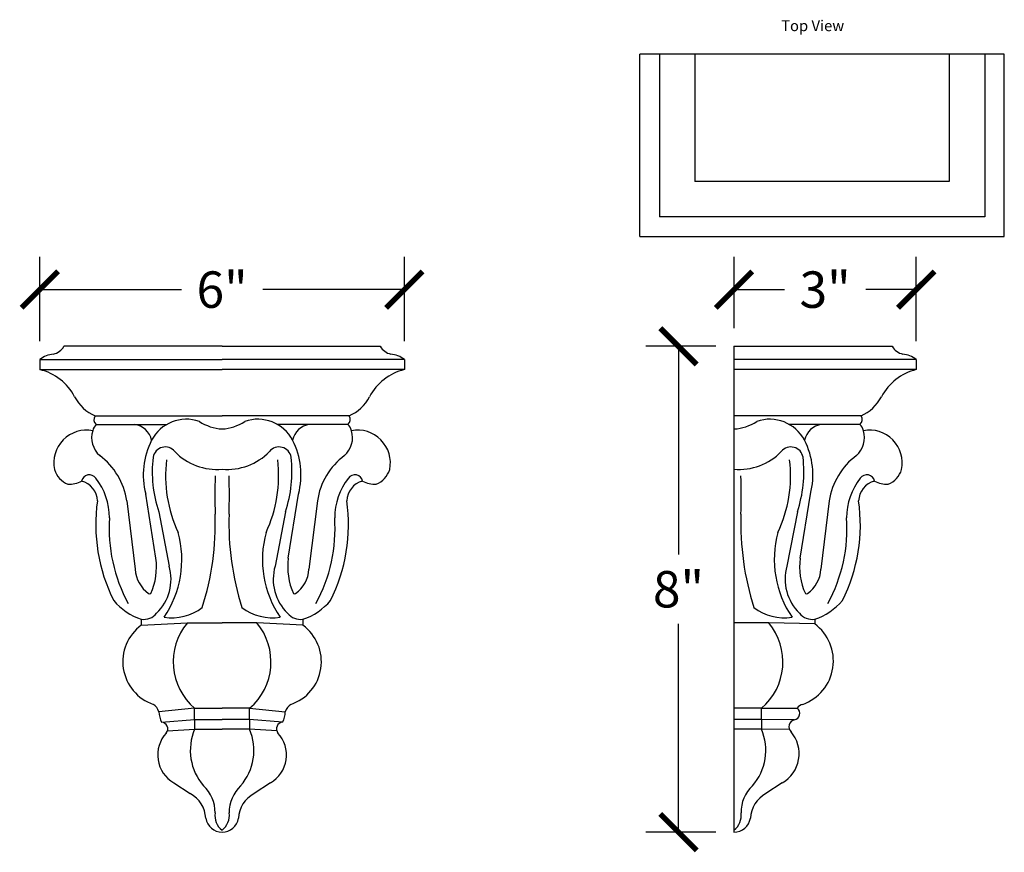
# Model space of a CAD drawing. Units: inches. Extents: x 0 to 31.9, y -0.8 to 25.5.
# Drawn here: x 15.7 to 31.9, y 11.8 to 25.5 of the extents above; entities that cross this region are included whole.
import ezdxf

# ---------------------------------------------------------------- set-up
doc = ezdxf.new("R2010")
doc.units = ezdxf.units.IN
doc.header["$MEASUREMENT"] = 0
doc.dimstyles.new('OWP Standard', dxfattribs={"dimscale": 3, "dimtxt": 0.2, "dimasz": 0.2, "dimexe": 0.18, "dimexo": 0.1, "dimgap": 0.09, "dimtad": 0, "dimtih": 1, "dimtoh": 1, "dimdec": 4, "dimzin": 0, "dimdsep": 46, "dimlunit": 5, "dimtxsty": 'Standard', "dimblk": 'ARCHTICK', "dimcen": 0.09, "dimadec": 0, "dimazin": 0, "dimtfac": 1, "dimtdec": 4, "dimtofl": 0, "dimtmove": 0, "dimatfit": 3, "dimfxl": 1, "dimtolj": 1, "dimtzin": 0, "dimarcsym": 0})

# ---------------------------------------------------------------- blocks, each defined once
blk = doc.blocks.new('_ArchTick')
at = {"color": 0, "const_width": 0.15}
blk.add_lwpolyline([(-0.5, -0.5), (0.5, 0.5)], dxfattribs=at)
blk = doc.blocks.new('*D79')
at = {"color": 0, "lineweight": -2}
for p, q in [((15.991, 20.171), (15.991, 21.561)), ((21.991, 20.171), (21.991, 21.561)), ((15.991, 21.021), (18.321, 21.021)), ((21.991, 21.021), (19.661, 21.021))]:
    blk.add_line(p, q, dxfattribs=at)
at = {"layer": 'Defpoints', "color": 0}
for p in [(15.991, 21.021), (15.991, 19.871), (21.991, 19.871)]:
    blk.add_point(p, dxfattribs=at)
at = {"color": 0, "lineweight": -2, "xscale": 0.6000000000000001, "yscale": 0.6000000000000001, "zscale": 0.6000000000000001, "rotation": 180}
blk.add_blockref('_ArchTick', (15.991, 21.021), dxfattribs=at)
at = {"color": 0, "lineweight": -2, "xscale": 0.6000000000000001, "yscale": 0.6000000000000001, "zscale": 0.6000000000000001}
blk.add_blockref('_ArchTick', (21.991, 21.021), dxfattribs=at)
at = {"color": 0, "insert": (18.991, 21.021), "char_height": 0.6, "attachment_point": 5}
blk.add_mtext('\\A1;6"', dxfattribs=at)
blk = doc.blocks.new('*D80')
at = {"color": 0, "lineweight": -2}
for p, q in [((27.117, 20.087), (25.963, 20.087)), ((26.503, 20.087), (26.503, 16.657)), ((26.503, 12.087), (26.503, 15.517)), ((27.117, 12.087), (25.963, 12.087))]:
    blk.add_line(p, q, dxfattribs=at)
at = {"layer": 'Defpoints', "color": 0}
for p in [(27.417, 20.087), (26.503, 12.087), (27.417, 12.087)]:
    blk.add_point(p, dxfattribs=at)
at = {"color": 0, "lineweight": -2, "xscale": 0.6000000000000001, "yscale": 0.6000000000000001, "zscale": 0.6000000000000001}
for p, rotation in [((26.503, 20.087), 90), ((26.503, 12.087), 270)]:
    blk.add_blockref('_ArchTick', p, dxfattribs=dict(at, rotation=rotation))
at = {"color": 0, "insert": (26.503, 16.087), "char_height": 0.6, "attachment_point": 5}
blk.add_mtext('\\A1;8"', dxfattribs=at)
blk = doc.blocks.new('*D81')
at = {"color": 0, "lineweight": -2}
for p, q in [((27.417, 20.387), (27.417, 21.561)), ((30.417, 20.171), (30.417, 21.561)), ((27.417, 21.021), (28.247, 21.021)), ((30.417, 21.021), (29.587, 21.021))]:
    blk.add_line(p, q, dxfattribs=at)
at = {"layer": 'Defpoints', "color": 0}
for p in [(30.417, 21.021), (27.417, 20.087), (30.417, 19.871)]:
    blk.add_point(p, dxfattribs=at)
at = {"color": 0, "lineweight": -2, "xscale": 0.6000000000000001, "yscale": 0.6000000000000001, "zscale": 0.6000000000000001, "rotation": 180}
blk.add_blockref('_ArchTick', (27.417, 21.021), dxfattribs=at)
at = {"color": 0, "lineweight": -2, "xscale": 0.6000000000000001, "yscale": 0.6000000000000001, "zscale": 0.6000000000000001}
blk.add_blockref('_ArchTick', (30.417, 21.021), dxfattribs=at)
at = {"color": 0, "insert": (28.917, 21.021), "char_height": 0.6, "attachment_point": 5}
blk.add_mtext('\\A1;3"', dxfattribs=at)

msp = doc.modelspace()

# ---------------------------------------------------------------- linework, layer by layer
for p, q in [((31.86629, 24.8961), (25.86629, 24.8961)), ((25.86629, 21.8961), (25.86629, 24.8961)), ((26.18944, 24.8961), (26.18944, 22.21925)), ((26.77326, 24.8961), (26.77326, 22.80307)), ((30.95932, 24.8961), (30.95932, 22.80307)), ((31.54314, 24.8961), (31.54314, 22.21925)), ((31.86629, 21.8961), (31.86629, 24.8961)), ((30.95932, 22.80307), (26.77326, 22.80307)), ((31.54314, 22.21925), (26.18944, 22.21925)), ((25.86629, 21.8961), (31.86629, 21.8961)), ((18.99088, 20.08695), (16.38771, 20.08695)), ((18.99088, 20.08695), (21.59406, 20.08695)), ((27.41686, 20.08695), (30.02003, 20.08695)), ((27.41686, 20.08695), (27.41686, 12.08695)), ((15.99088, 19.87052), (15.99088, 19.70304)), ((15.99088, 19.87052), (18.99088, 19.87052)), ((21.99088, 19.87052), (18.99088, 19.87052)), ((21.99088, 19.87052), (21.99088, 19.70304)), ((30.41686, 19.87052), (27.41686, 19.87052)), ((30.41686, 19.87052), (30.41686, 19.70304)), ((15.99088, 19.70304), (18.99088, 19.70304)), ((21.99088, 19.70304), (18.99088, 19.70304)), ((30.41686, 19.70304), (27.41686, 19.70304)), ((16.9001, 18.94029), (18.99088, 18.94029)), ((16.91894, 18.80043), (18.08127, 18.80043)), ((21.08167, 18.94029), (18.99088, 18.94029)), ((21.06282, 18.80043), (19.9005, 18.80043)), ((29.50764, 18.94029), (27.41686, 18.94029)), ((29.4888, 18.80043), (28.32647, 18.80043)), ((17.42195, 17.54283), (17.56071, 16.41518)), ((17.90246, 16.59715), (17.73272, 17.65506)), ((20.07931, 16.59715), (20.24905, 17.65506)), ((20.55982, 17.54283), (20.42106, 16.41518)), ((28.50528, 16.59715), (28.67502, 17.65506)), ((28.98579, 17.54283), (28.84703, 16.41518)), ((17.94824, 17.36214), (18.11946, 16.46753)), ((20.03353, 17.36214), (19.86231, 16.46753)), ((28.4595, 17.36214), (28.28828, 16.46753)), ((17.66131, 15.59356), (17.66131, 15.49344)), ((20.32046, 15.59356), (20.32046, 15.49344)), ((28.74643, 15.59356), (28.74643, 15.51625)), ((17.66131, 15.49344), (18.41922, 15.5341)), ((18.41922, 15.5341), (18.99088, 15.5341)), ((19.56255, 15.5341), (18.99088, 15.5341)), ((20.32046, 15.49344), (19.56255, 15.5341)), ((27.98852, 15.5341), (27.41686, 15.5341)), ((28.74643, 15.51625), (27.98852, 15.5341)), ((18.53876, 14.12668), (17.9515, 14.06934)), ((18.53876, 13.94332), (18.53876, 14.12668)), ((18.53876, 14.12668), (18.99088, 14.12668)), ((19.44301, 14.12668), (18.99088, 14.12668)), ((19.44301, 13.94332), (19.44301, 14.12668)), ((19.44301, 14.12668), (20.03027, 14.06934)), ((27.86898, 14.12668), (27.41686, 14.12668)), ((27.86898, 13.94332), (27.86898, 14.12668)), ((27.86898, 14.12668), (28.45624, 14.12668)), ((17.99472, 13.89809), (18.53876, 13.94332)), ((18.53876, 13.94332), (18.99088, 13.94332)), ((18.53876, 13.94332), (18.53876, 13.78036)), ((19.44301, 13.94332), (18.99088, 13.94332)), ((19.98705, 13.89809), (19.44301, 13.94332)), ((19.44301, 13.94332), (19.44301, 13.78036)), ((27.86898, 13.94332), (27.41686, 13.94332)), ((28.41302, 13.9364), (27.86898, 13.94332)), ((27.86898, 13.94332), (27.86898, 13.78036)), ((18.09124, 13.75548), (18.53876, 13.78036)), ((18.53876, 13.78036), (18.99088, 13.78036)), ((19.44301, 13.78036), (18.99088, 13.78036)), ((19.89053, 13.75548), (19.44301, 13.78036)), ((27.86898, 13.78036), (27.41686, 13.78036)), ((28.336, 13.77582), (27.86898, 13.78036)), ((18.19554, 12.89961), (18.46569, 12.7212)), ((19.78623, 12.89961), (19.51608, 12.7212)), ((28.2122, 12.89961), (27.94205, 12.7212))]:
    msp.add_line(p, q)
for centre, radius, start, end in [((16.24429, 19.55404), 0.40543, 94.29125, 128.683572), ((16.15087, 20.22523), 0.27425, 283.297146, 329.722057), ((21.8309, 20.22523), 0.27425, 210.277943, 256.702854), ((21.73748, 19.55404), 0.40543, 51.316428, 85.70875), ((30.25687, 20.22523), 0.27425, 210.277943, 256.702854), ((30.16345, 19.55404), 0.40543, 51.316428, 85.70875), ((15.7845, 18.84645), 0.88109, 27.809059, 76.4532), ((22.19727, 18.84645), 0.88109, 103.5468, 152.190941), ((30.62324, 18.84645), 0.88109, 103.5468, 152.190941), ((17.20239, 19.59758), 0.72347, 208.037788, 245.302032), ((20.77938, 19.59758), 0.72347, 294.697968, 331.962212), ((29.20535, 19.59758), 0.72347, 294.697968, 331.962212), ((17.05463, 18.65659), 0.19774, 133.329135, 167.939309), ((16.98023, 18.87988), 0.10034, 142.987389, 232.358411), ((17.50656, 18.4737), 0.32983, 11.787941, 82.129444), ((18.40431, 18.2348), 0.65137, 70.935746, 151.951991), ((19.03116, 19.47352), 0.74813, 236.391851, 266.913701), ((18.9506, 19.47352), 0.74813, 273.086299, 303.608149), ((19.57746, 18.2348), 0.65137, 28.048009, 109.064254), ((20.47521, 18.4737), 0.32983, 97.870556, 168.212059), ((21.00154, 18.87988), 0.10034, 307.641589, 37.012611), ((20.92714, 18.65659), 0.19774, 12.060691, 46.670865), ((27.37658, 19.47352), 0.74813, 273.086299, 303.608149), ((28.00343, 18.2348), 0.65137, 28.048009, 109.064254), ((28.90118, 18.4737), 0.32983, 97.870556, 168.212059), ((29.42751, 18.87988), 0.10034, 307.641589, 37.012611), ((29.35311, 18.65659), 0.19774, 12.060691, 46.670865), ((16.76143, 18.16615), 0.54105, 79.367591, 191.620459), ((17.23472, 18.58197), 0.39104, 162.753259, 228.697599), ((20.74705, 18.58197), 0.39104, 311.302401, 17.246741), ((21.22034, 18.16615), 0.54105, 348.379541, 100.632409), ((29.17302, 18.58197), 0.39104, 311.302401, 17.246741), ((29.64631, 18.16615), 0.54105, 348.379541, 100.632409), ((18.94973, 17.97051), 1.25722, 153.009651, 194.531068), ((19.03204, 17.97051), 1.25722, 345.468932, 26.990349), ((27.45801, 17.97051), 1.25722, 345.468932, 26.990349), ((18.05412, 18.22694), 0.20279, 38.91178, 170.557968), ((18.90504, 19.02477), 0.96433, 224.046951, 275.107054), ((19.07673, 19.02477), 0.96433, 264.892946, 315.953049), ((19.92765, 18.22694), 0.20279, 9.442032, 141.08822), ((27.5027, 19.02477), 0.96433, 264.892946, 315.953049), ((28.35362, 18.22694), 0.20279, 9.442032, 141.08822), ((16.29845, 17.37729), 1.13564, 8.381531, 53.33233), ((19.93216, 18.02413), 2.09145, 173.518858, 198.452893), ((20.26136, 17.95561), 2.20168, 173.185644, 205.105772), ((17.72041, 17.95561), 2.20168, 334.894228, 6.814356), ((18.04961, 18.02413), 2.09145, 341.547107, 6.481142), ((21.68332, 17.37729), 1.13564, 126.66767, 171.618469), ((26.14638, 17.95561), 2.20168, 334.894228, 6.814356), ((26.47558, 18.02413), 2.09145, 341.547107, 6.481142), ((30.10929, 17.37729), 1.13564, 126.66767, 171.618469), ((16.59806, 18.17479), 0.385, 197.788851, 247.946443), ((21.38371, 18.17479), 0.385, 292.053557, 342.211149), ((29.80968, 18.17479), 0.385, 292.053557, 342.211149), ((16.47945, 18.24822), 0.43105, 266.549388, 297.459191), ((16.80447, 17.84473), 0.128, 32.593368, 170.553706), ((16.59699, 17.5335), 0.34203, 1.409378, 76.261232), ((16.08835, 17.26402), 1.04927, 0, 38.254017), ((26.73685, 17.63858), 7.86596, 177.708585, 182.291415), ((11.24492, 17.63858), 7.86596, 357.708585, 2.291415), ((21.89342, 17.26402), 1.04927, 141.745983, 180), ((21.38478, 17.5335), 0.34203, 103.738768, 178.590622), ((21.17729, 17.84473), 0.128, 9.446294, 147.406632), ((21.50232, 18.24822), 0.43105, 242.540809, 273.450612), ((19.67089, 17.63858), 7.86596, 357.708585, 2.291415), ((30.31939, 17.26402), 1.04927, 141.745983, 180), ((29.81075, 17.5335), 0.34203, 103.738768, 178.590622), ((29.60327, 17.84473), 0.128, 9.446294, 147.406632), ((29.92829, 18.24822), 0.43105, 242.540809, 273.450612), ((19.69229, 17.14804), 2.78141, 171.859099, 206.633358), ((18.28948, 17.14804), 2.78141, 333.366642, 8.140901), ((26.71545, 17.14804), 2.78141, 333.366642, 8.140901), ((19.70808, 17.08557), 2.57665, 176.028615, 208.598618), ((14.23702, 17.18141), 4.64236, 342.479154, 1.761057), ((23.74475, 17.18141), 4.64236, 178.238943, 197.520846), ((18.27369, 17.08557), 2.57665, 331.401382, 3.971385), ((32.17072, 17.18141), 4.64236, 178.238943, 197.520846), ((26.69966, 17.08557), 2.57665, 331.401382, 3.971385), ((16.63388, 16.57518), 1.69365, 325.854421, 15.277715), ((21.34789, 16.57518), 1.69365, 164.722285, 214.145579), ((29.77386, 16.57518), 1.69365, 164.722285, 214.145579), ((16.83305, 16.45808), 1.07841, 335.782109, 7.409265), ((21.14871, 16.45808), 1.07841, 172.590735, 204.217891), ((29.57469, 16.45808), 1.07841, 172.590735, 204.217891), ((18.08281, 16.44235), 0.52281, 182.978963, 234.691539), ((17.37023, 16.25229), 0.77953, 314.142341, 16.027734), ((20.61154, 16.25229), 0.77953, 163.972266, 225.857659), ((19.89896, 16.44235), 0.52281, 305.308461, 357.021037), ((29.03751, 16.25229), 0.77953, 163.972266, 225.857659), ((28.32493, 16.44235), 0.52281, 305.308461, 357.021037), ((17.97603, 16.5501), 1.00699, 220.121229, 251.787758), ((17.7986, 16.03622), 0.02726, 228.790405, 311.209595), ((20.18317, 16.03622), 0.02726, 228.790405, 311.209595), ((20.00573, 16.5501), 1.00699, 288.212242, 319.878771), ((28.60914, 16.03622), 0.02726, 228.790405, 311.209595), ((28.43171, 16.5501), 1.00699, 288.212242, 319.878771), ((18.15996, 16.45315), 0.8379, 261.462691, 306.981771), ((19.82181, 16.45315), 0.8379, 233.018229, 278.537309), ((28.24778, 16.45315), 0.8379, 233.018229, 278.537309), ((17.70151, 15.86051), 0.26996, 261.437287, 321.618603), ((20.28026, 15.86051), 0.26996, 218.381397, 278.562713), ((28.70623, 15.86051), 0.26996, 218.381397, 278.562713), ((18.09891, 14.89376), 0.74237, 126.119264, 251.186559), ((19.1901, 14.89079), 1.00405, 140.154258, 229.55501), ((18.79167, 14.89079), 1.00405, 310.44499, 39.845742), ((19.88286, 14.89376), 0.74237, 288.813441, 53.880736), ((27.21764, 14.89079), 1.00405, 310.44499, 39.845742), ((28.29352, 14.90657), 0.75949, 289.594867, 53.392767), ((17.7103, 13.98266), 0.25631, 19.767796, 54.398311), ((20.27147, 13.98266), 0.25631, 125.601689, 160.232204), ((28.39375, 14.04082), 0.10619, 280.455501, 53.950909), ((28.5767, 14.05246), 0.14149, 101.608006, 148.364155), ((18.36951, 14.08375), 0.41826, 181.973772, 206.352771), ((19.61226, 14.08375), 0.41826, 333.647229, 358.026228), ((17.98526, 13.78772), 0.11077, 321.31929, 85.103349), ((19.35217, 13.4326), 0.88463, 156.851758, 221.100542), ((18.6296, 13.4326), 0.88463, 318.899458, 23.148242), ((19.9965, 13.78772), 0.11077, 94.896651, 218.68071), ((27.05557, 13.4326), 0.88463, 318.899458, 23.148242), ((28.43741, 13.82214), 0.11683, 102.049209, 225.491066), ((18.45887, 13.35822), 0.52883, 137.058514, 240.135247), ((19.5229, 13.35822), 0.52883, 299.864753, 42.941486), ((27.93562, 13.37868), 0.55318, 299.999056, 40.62039), ((18.27553, 12.41349), 0.59965, 359.146949, 46.861517), ((19.70624, 12.41349), 0.59965, 133.138483, 180.853051), ((28.13221, 12.41349), 0.59965, 133.138483, 180.853051), ((18.23823, 12.29387), 0.48409, 2.705614, 61.975134), ((19.74353, 12.29387), 0.48409, 118.024866, 177.294386), ((28.16951, 12.29387), 0.48409, 118.024866, 177.294386), ((19.17428, 12.36052), 0.30239, 171.623663, 232.664833), ((18.80749, 12.36052), 0.30239, 307.335167, 8.376337), ((27.23346, 12.36052), 0.30239, 307.335167, 8.376337), ((18.99354, 12.36253), 0.27559, 189.566618, 269.447283), ((18.98823, 12.36253), 0.27559, 270.552717, 350.433382), ((27.4142, 12.36253), 0.27559, 270.552717, 350.433382)]:
    msp.add_arc(centre, radius, start, end)

# ---------------------------------------------------------------- texts
msp.add_text('Top View', height=0.178792).set_placement((28.19264, 25.27654))

# ---------------------------------------------------------------- dimensions: what is measured, and where the dimension line sits
for base, p1, p2, picture, middle in [((15.99088, 21.02076), (21.99088, 19.87052), (15.99088, 19.87052), '*D79', (18.99088, 21.02076)), ((30.41686, 21.02076), (27.41686, 20.08695), (30.41686, 19.87052), '*D81', (28.91686, 21.02076))]:
    dim = msp.add_linear_dim(base=base, p1=p1, p2=p2, dimstyle='OWP Standard', override={"dimpost": '"'})
    dim.commit()
    dim.dimension.update_dxf_attribs({"geometry": picture, "text_midpoint": middle})
dim = msp.add_linear_dim(base=(26.50254, 12.08695), p1=(27.41686, 20.08695), p2=(27.41686, 12.08695), angle=90, dimstyle='OWP Standard', override={"dimpost": '"'})
dim.commit()
dim.dimension.update_dxf_attribs({"geometry": '*D80', "text_midpoint": (26.50254, 16.08695)})

doc.saveas('drawing.dxf')
